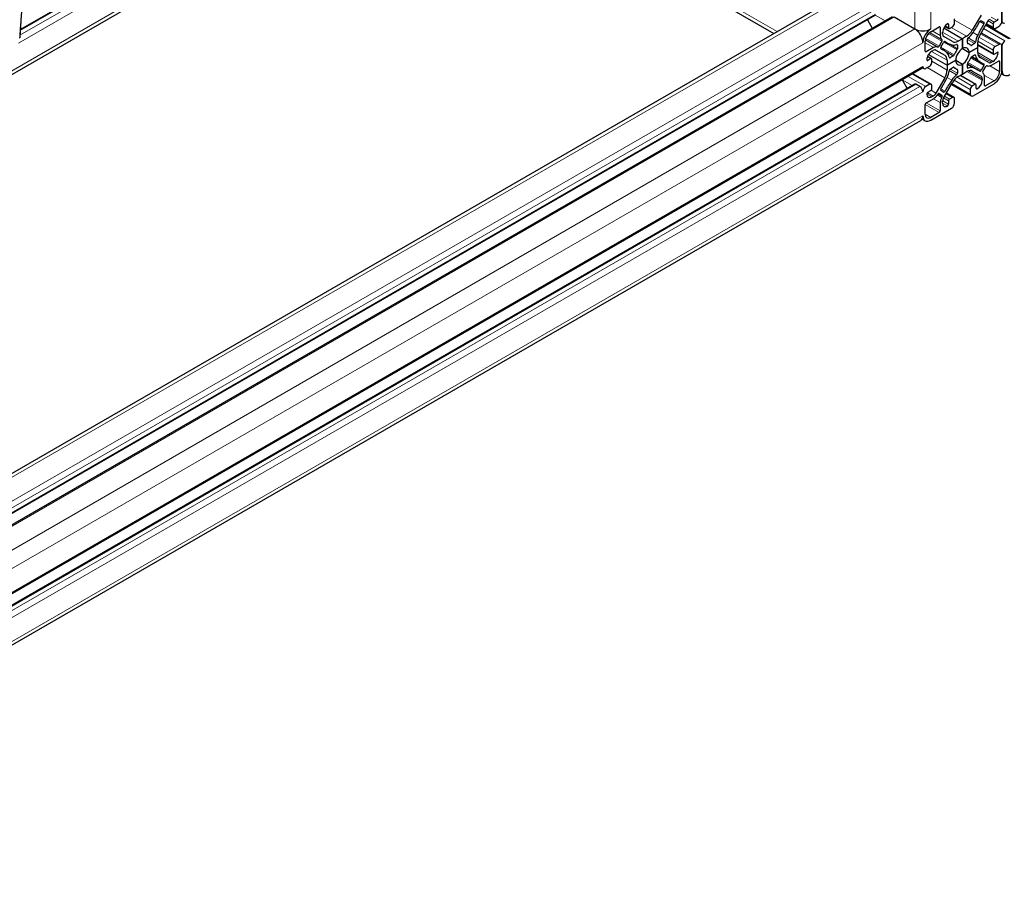
# Model space of a CAD drawing. Units: millimetres. Extents: x 0 to 10500, y 0 to 10873.
# Drawn here: x 3916 to 4268, y 2402 to 2712 of the extents above; entities that cross this region are included whole.
import ezdxf

# ---------------------------------------------------------------- set-up
doc = ezdxf.new("R2010")
doc.units = ezdxf.units.MM
doc.header["$LTSCALE"] = 25
doc.layers.add('Sichtbar (ISO)', color=7, linetype='Continuous', lineweight=25)
doc.layers.add('Tangential', color=7, linetype='Continuous', lineweight=9, true_color=0xbfbfbf)

msp = doc.modelspace()

# ---------------------------------------------------------------- linework, layer by layer
at = {"layer": 'Sichtbar (ISO)'}
for p, q in [((3916.59, 2708.49), (4059.54, 2791.02)), ((3888.47, 2677.91), (4061.69, 2777.92)), ((4062.26, 2778.54), (4186.04, 2707.08)), ((4211.84, 2721.97), (3728.52, 2442.93)), ((4267.58, 2720.14), (4267.58, 2711.57)), ((4267.58, 2711.57), (4267.58, 2720.14)), ((4222.12, 2713.56), (3728.52, 2428.58)), ((4228.29, 2713.07), (3728.52, 2424.53)), ((4219.45, 2712.02), (4221.2, 2708.98)), ((4229.04, 2713), (4236.46, 2708.71)), ((4250.61, 2710.75), (4250.61, 2712.39)), ((4260.09, 2713.67), (4256.95, 2708.23)), ((4259.74, 2706.62), (4262.89, 2712.06)), ((4260.15, 2711.67), (4261.12, 2711.11)), ((4264.4, 2710.55), (4264.4, 2709.32)), ((4265.81, 2711.77), (4264.75, 2711.16)), ((4267.51, 2711.1), (4267.89, 2710.88)), ((3916.57, 2708.48), (3916.57, 2708.48)), ((4242.12, 2707.73), (4245.16, 2709.49)), ((4245.52, 2709.28), (4245.52, 2706.33)), ((4246.36, 2706.9), (4246.36, 2707.49)), ((4246.8, 2709.08), (4253.44, 2705.24)), ((4246.8, 2709.08), (4253.44, 2705.24)), ((4247.19, 2709.7), (4248.59, 2708.89)), ((4248.49, 2710.35), (4248.49, 2709.12)), ((4248.84, 2708.92), (4249.9, 2709.53)), ((4260.18, 2707.37), (4267.27, 2703.28)), ((4261.87, 2710.3), (4270.55, 2705.29)), ((4261.93, 2710.41), (4264.6, 2708.87)), ((4265.1, 2708.92), (4266.52, 2709.73)), ((4240.14, 2700.79), (4240.14, 2704.3)), ((4246.11, 2704.31), (4245.1, 2702.56)), ((4245.75, 2702.23), (4246.72, 2703.91)), ((4245.98, 2705.01), (4246.15, 2704.86)), ((4249.92, 2704.17), (4246.78, 2705.98)), ((4247.11, 2704.22), (4247.86, 2703.79)), ((4253.44, 2705.24), (4251.92, 2704.37)), ((4254.95, 2706.12), (4253.44, 2705.24)), ((4253.44, 2705.24), (4253.44, 2701.69)), ((4253.44, 2701.69), (4253.44, 2705.24)), ((4255.2, 2703.7), (4255.2, 2704.98)), ((4255.2, 2703.67), (4255.94, 2703.25)), ((4258.92, 2702.08), (4258.92, 2703.83)), ((4243.05, 2702.06), (4240.5, 2700.59)), ((4242.48, 2700.75), (4242.99, 2701.05)), ((4243.99, 2701.15), (4247.13, 2699.33)), ((4244.64, 2702.25), (4244.43, 2702.32)), ((4245.68, 2701.73), (4246.42, 2701.3)), ((4251.67, 2702.94), (4251.67, 2701.66)), ((4253.43, 2701.69), (4255.84, 2700.3)), ((4253.44, 2701.69), (4255.84, 2700.3)), ((4253.44, 2701.69), (4253.44, 2701.69)), ((4255.84, 2700.3), (4258.92, 2702.08)), ((4258.92, 2702.08), (4255.84, 2700.3)), ((4257.81, 2703.48), (4256.7, 2702.84)), ((4258.91, 2702.08), (4258.92, 2702.08)), ((4258.92, 2702.93), (4264.5, 2699.71)), ((4258.92, 2700.33), (4258.92, 2702.08)), ((4264.4, 2701.16), (4264.4, 2699.94)), ((4264.75, 2699.73), (4265.81, 2700.34)), ((4266.52, 2703.2), (4265.1, 2702.38)), ((4267.58, 2702.59), (4267.58, 2694.02)), ((4267.58, 2694.02), (4267.58, 2702.59)), ((4240.98, 2698.93), (4242.37, 2698.12)), ((4242.12, 2698.1), (4241.06, 2697.49)), ((4241.32, 2699.58), (4247.96, 2695.75)), ((4241.32, 2699.58), (4247.96, 2695.75)), ((4242.48, 2696.67), (4242.48, 2697.89)), ((4247.96, 2695.75), (4251.03, 2697.53)), ((4251.03, 2697.53), (4247.96, 2695.75)), ((4247.96, 2697.5), (4247.96, 2695.75)), ((4250.17, 2699.07), (4249.06, 2698.43)), ((4251.03, 2697.53), (4253.44, 2696.14)), ((4251.03, 2697.53), (4251.03, 2697.53)), ((4251.03, 2697.53), (4253.43, 2696.14)), ((4256.65, 2698.72), (4260.45, 2696.52)), ((4256.7, 2698.76), (4257.81, 2699.4)), ((4262.89, 2696.68), (4259.74, 2698.5)), ((4263.82, 2695.77), (4266.38, 2697.24)), ((4264.4, 2697.08), (4263.89, 2696.78)), ((4266.73, 2697.04), (4266.73, 2693.53)), ((4238.98, 2694.55), (3730.08, 2400.74)), ((4239.2, 2694.79), (4239.6, 2694.55)), ((4240.35, 2694.63), (4241.77, 2695.44)), ((4247.96, 2695.75), (4247.96, 2694)), ((4249.06, 2694.35), (4250.17, 2694.99)), ((4250.2, 2695), (4250.93, 2694.58)), ((4251.67, 2694.13), (4251.67, 2692.85)), ((4253.43, 2692.59), (4253.43, 2696.14)), ((4253.44, 2696.14), (4253.44, 2692.59)), ((4253.44, 2692.59), (4254.95, 2693.46)), ((4255.2, 2694.89), (4255.2, 2696.17)), ((4255.21, 2696.23), (4259.01, 2694.04)), ((4256.95, 2693.66), (4260.09, 2691.85)), ((4261.12, 2695.6), (4260.15, 2693.92)), ((4260.89, 2692.82), (4260.73, 2692.97)), ((4260.76, 2693.52), (4261.77, 2695.27)), ((4262.23, 2695.58), (4262.44, 2695.51)), ((4231.89, 2690.46), (4233.65, 2687.42)), ((4235.78, 2692.71), (4242.27, 2688.96)), ((4247.13, 2691.21), (4243.99, 2685.77)), ((4246.78, 2684.16), (4249.92, 2689.6)), ((4251.92, 2691.71), (4253.43, 2692.59)), ((4252.7, 2692.16), (4258.28, 2688.94)), ((4253.43, 2692.59), (4253.44, 2692.59)), ((4260.51, 2690.93), (4260.51, 2690.34)), ((4261.35, 2688.54), (4261.35, 2691.49)), ((4264.75, 2690.1), (4261.71, 2688.34)), ((4267.4, 2692.77), (4268.41, 2692.18)), ((4236.32, 2688.96), (3727.2, 2395.02)), ((4238.23, 2688.1), (4236.82, 2688.91)), ((4241.77, 2688.91), (4240.35, 2688.1)), ((4241.06, 2686.05), (4242.12, 2686.67)), ((4242.48, 2687.28), (4242.48, 2688.5)), ((4246.72, 2686.16), (4245.75, 2686.72)), ((4249.49, 2688.85), (4256.57, 2684.76)), ((4256.26, 2687.08), (4256.26, 2685.44)), ((4258.03, 2688.91), (4256.97, 2688.3)), ((4257.32, 2684.83), (4264.75, 2689.12)), ((4258.39, 2687.48), (4258.39, 2688.71)), ((4240.5, 2682.3), (4243.05, 2683.77)), ((4242.99, 2684.72), (4242.48, 2684.42)), ((4244.43, 2685.11), (4244.64, 2685.42)), ((4245.1, 2685.65), (4246.11, 2685.07)), ((4246.15, 2684.55), (4245.98, 2684.21)), ((4246.36, 2682.18), (4246.36, 2682.77)), ((4247.73, 2685.81), (4250.4, 2684.27)), ((4248.49, 2682.99), (4248.49, 2681.77)), ((4249.9, 2684.22), (4248.84, 2683.61)), ((4250.61, 2682.18), (4250.61, 2683.81)), ((4240.14, 2678.18), (4240.14, 2681.69)), ((4242.12, 2676.05), (4249.55, 2680.34)), ((4245.52, 2682.35), (4245.52, 2679.4)), ((4238.46, 2675.85), (3729.92, 2382.25)), ((4239.04, 2676.48), (4240.12, 2675.85)), ((4245.16, 2678.79), (4242.12, 2677.03))]:
    msp.add_line(p, q, dxfattribs=at)
for centre, major_axis, start_param, end_param in [((4248.13, 2708.51), (1.25, 2.17), 0.785467, 2.356194), ((4248.13, 2710.14), (0.25, 0.433), 5.497787, 7.068653), ((4249.9, 2710.35), (0.5, 0.866), 3.926991, 5.497787), ((4245.91, 2717.8), (13.1, 22.69), 4.584455, 4.761495), ((4259.9, 2711.24), (0.25, 0.433), 6.283163, 7.903087), ((4260.87, 2710.68), (0.25, 0.433), 4.663284, 6.283163), ((4264.75, 2710.75), (-0.25, -0.433), 3.926991, 5.497787), ((4265.81, 2712.18), (-0.25, -0.433), 0.785398, 2.356264), ((4266.52, 2710.96), (0.75, 1.3), 3.926991, 5.497787), ((4268.64, 2712.18), (-0.75, -1.3), 5.497787, 7.068583), ((4236.46, 2705.45), (-2, 3.46), 3.926991, 5.497787), ((4239.29, 2710.35), (4, 0), 3.926991, 5.497787), ((4242.12, 2705.45), (-2, -3.46), 3.926991, 5.497787), ((4242.12, 2705.45), (1.4, 2.42), 0.785398, 2.356194), ((4245.16, 2709.08), (0.25, 0.433), 5.497787, 7.068583), ((4248.84, 2709.32), (-0.25, -0.433), 5.497787, 7.068583), ((4254.95, 2709.38), (-2, -3.46), 0.785398, 1.570774), ((4254.99, 2709.47), (2.6, 4.5), 4.068768, 4.584455), ((4273.55, 2701.84), (-13.1, -22.69), 4.663284, 4.840325), ((4265.1, 2709.73), (-0.5, -0.866), 5.497787, 7.068583), ((4247.78, 2707.64), (-1.6, -2.77), 5.497787, 6.152787), ((4245.86, 2704.45), (0.25, 0.433), 4.712367, 6.152787), ((4247.78, 2707.72), (-1, -1.73), 5.497787, 6.283163), ((4246.97, 2703.77), (0.25, 0.433), 6.234081, 7.853959), ((4260.96, 2726.48), (-13.1, -22.69), 6.234081, 6.411121), ((4251.92, 2707.63), (-2, -3.46), 6.283163, 7.068583), ((4255.56, 2705.19), (0.25, 0.433), 0.927176, 2.356194), ((4255.56, 2703.91), (-0.25, -0.433), 5.497787, 6.492009), ((4257.81, 2703.89), (-0.25, -0.433), 0.785398, 2.214398), ((4261.8, 2705.53), (-2.6, -4.5), 4.840325, 5.355991), ((4261.74, 2705.46), (2, 3.46), 1.570774, 2.356194), ((4266.52, 2701.98), (0.75, 1.3), 5.497787, 7.068583), ((4268.64, 2703.2), (-0.75, -1.3), 3.926991, 5.497787), ((4240.5, 2701), (-0.25, -0.433), 5.497787, 7.068583), ((4242.48, 2698.71), (1.25, 2.17), 0.785398, 2.356316), ((4242.99, 2699.41), (1, 1.73), 6.283163, 7.068583), ((4243.05, 2699.45), (1.6, 2.77), 0.130399, 0.785398), ((4244.85, 2702.7), (-0.25, -0.433), 0.130399, 1.570774), ((4246, 2702.09), (-0.25, -0.433), 4.712367, 6.332291), ((4233.32, 2678.61), (13.1, 22.69), 6.155252, 6.332291), ((4245.07, 2695.88), (2.6, 4.5), 5.639565, 6.155252), ((4251.88, 2707.67), (-2.6, -4.5), 0.127936, 0.643602), ((4253.43, 2698.91), (-2.5, -4.33), 4.503597, 4.921212), ((4253.44, 2698.91), (1.7, 2.94), 0.785402, 2.356034), ((4251.31, 2702.74), (0.25, 0.433), 5.497787, 6.926787), ((4251.31, 2701.46), (-0.25, -0.433), 1.362005, 2.356194), ((4253.44, 2698.91), (1.7, 2.94), 5.497791, 7.068423), ((4253.44, 2698.91), (-1.7, -2.94), 0.785402, 2.356034), ((4253.44, 2698.92), (2.5, 4.33), 6.074394, 6.492009), ((4256.7, 2703.25), (-0.25, -0.433), 6.074394, 7.068583), ((4261.74, 2701.96), (-2, -3.46), 5.497787, 6.283163), ((4265.1, 2701.57), (-0.5, -0.866), 3.926991, 5.497787), ((4264.4, 2699.12), (-1.25, -2.17), 0.785398, 2.356316), ((4265.81, 2699.94), (0.25, 0.433), 5.497909, 7.068583), ((4241.06, 2697.89), (-0.25, -0.433), 5.497909, 7.068583), ((4241.77, 2696.26), (0.5, 0.866), 3.926991, 5.497787), ((4242.12, 2697.69), (0.25, 0.433), 5.497787, 7.068583), ((4245.13, 2695.87), (2, 3.46), 5.497787, 6.283163), ((4249.06, 2698.84), (-0.25, -0.433), 5.639565, 7.068583), ((4250.17, 2699.48), (-0.25, -0.433), 0.785398, 1.77962), ((4253.44, 2698.91), (-1.7, -2.94), 5.497791, 7.068423), ((4255.56, 2696.37), (0.25, 0.433), 1.362005, 2.356194), ((4253.44, 2698.91), (2.5, 4.33), 4.503597, 4.921212), ((4256.7, 2698.35), (0.25, 0.433), 0.785398, 1.77962), ((4257.81, 2698.99), (0.25, 0.433), 5.639565, 7.068583), ((4261.8, 2701.95), (-2.6, -4.5), 5.639565, 6.155252), ((4273.55, 2719.21), (-13.1, -22.69), 6.155252, 6.332291), ((4263.89, 2698.42), (-1, -1.73), 6.283163, 7.068583), ((4264.75, 2700.14), (-0.25, -0.433), 5.497787, 7.068583), ((4266.38, 2696.83), (0.25, 0.433), 5.497787, 7.068583), ((4238.23, 2695.85), (0.75, -1.3), 0, 0.785398), ((4240.35, 2695.85), (-0.75, -1.3), 5.497787, 7.068583), ((4245.13, 2692.37), (-2, -3.46), 1.570774, 2.356194), ((4245.07, 2692.29), (2.6, 4.5), 4.840325, 5.355991), ((4249.06, 2693.94), (0.25, 0.433), 0.785398, 2.214398), ((4250.17, 2694.58), (0.25, 0.433), 6.074394, 7.068583), ((4253.43, 2698.91), (-2.5, -4.33), 6.074394, 6.492009), ((4251.31, 2693.92), (0.25, 0.433), 5.497787, 6.492009), ((4254.95, 2690.2), (2, 3.46), 6.283163, 7.068583), ((4255.56, 2695.09), (-0.25, -0.433), 5.497787, 6.926787), ((4254.99, 2690.16), (2.6, 4.5), 0.127936, 0.643602), ((4245.91, 2671.35), (13.1, 22.69), 6.234081, 6.411121), ((4259.9, 2694.06), (-0.25, -0.433), 6.234081, 7.853959), ((4261.01, 2693.38), (-0.25, -0.433), 4.712367, 6.152787), ((4260.87, 2695.74), (0.25, 0.433), 4.712367, 6.332291), ((4262.02, 2695.13), (0.25, 0.433), 0.130399, 1.570774), ((4263.82, 2698.38), (-1.6, -2.77), 0.130399, 0.785398), ((4264.75, 2692.38), (2, 3.46), 3.926991, 5.497787), ((4264.75, 2692.38), (-1.4, -2.42), 0.785398, 2.356194), ((4270.41, 2695.65), (-2, -3.46), 5.497787, 7.068583), ((4233.32, 2695.99), (13.1, 22.69), 4.663284, 4.840325), ((4260.96, 2680.03), (-13.1, -22.69), 4.584455, 4.761495), ((4251.88, 2688.36), (-2.6, -4.5), 4.068768, 4.584455), ((4251.92, 2688.45), (2, 3.46), 0.785398, 1.570774), ((4251.31, 2692.64), (-0.25, -0.433), 0.927176, 2.356194), ((4258.74, 2689.32), (-1.25, -2.17), 0.785467, 2.356194), ((4259.09, 2690.11), (1, 1.73), 5.497787, 6.283163), ((4259.09, 2690.19), (1.6, 2.77), 5.497787, 6.152787), ((4236.82, 2688.1), (-0.5, 0.866), 5.497787, 6.283185), ((4238.23, 2686.87), (-0.75, 1.3), 3.926991, 5.497787), ((4240.35, 2686.87), (-0.75, -1.3), 3.926991, 5.497787), ((4241.06, 2685.65), (0.25, 0.433), 0.785398, 2.356264), ((4241.77, 2688.1), (0.5, 0.866), 5.497787, 7.068583), ((4242.12, 2687.08), (0.25, 0.433), 3.926991, 5.497787), ((4246, 2687.15), (-0.25, -0.433), 4.663284, 6.283163), ((4246.97, 2686.59), (-0.25, -0.433), 6.283163, 7.903087), ((4256.97, 2687.48), (-0.5, -0.866), 3.926991, 5.497787), ((4258.03, 2688.5), (0.25, 0.433), 5.497787, 7.068583), ((4258.74, 2687.69), (-0.25, -0.433), 5.497787, 7.068653), ((4261.71, 2688.75), (-0.25, -0.433), 5.497787, 7.068583), ((4242.48, 2686.46), (-1.25, -2.17), 5.497856, 7.068583), ((4242.99, 2686.35), (-1, -1.73), 0.785398, 1.570774), ((4243.05, 2686.39), (1.6, 2.77), 3.926991, 4.581991), ((4244.85, 2685.22), (0.25, 0.433), 6.283163, 7.723584), ((4247.78, 2683.66), (-1.6, -2.77), 4.842788, 5.497787), ((4245.86, 2684.63), (0.25, 0.433), 4.842788, 6.283163), ((4247.78, 2683.58), (1, 1.73), 1.570774, 2.356194), ((4248.84, 2683.2), (-0.25, -0.433), 3.926991, 5.497787), ((4249.9, 2683.4), (0.5, 0.866), 5.497787, 7.068583), ((4257.32, 2686.05), (-0.75, -1.3), 5.497787, 7.068583), ((4240.5, 2681.89), (0.25, 0.433), 0.785398, 2.356194), ((4245.16, 2679.2), (-0.25, -0.433), 0.785398, 2.356194), ((4248.13, 2683.2), (-1.25, -2.17), 5.497787, 7.068705), ((4248.13, 2681.56), (-0.25, -0.433), 0.78552, 2.356194), ((4249.55, 2681.56), (0.75, 1.3), 3.926991, 5.497787), ((4236.46, 2679.32), (2, -3.46), 0, 0.785398), ((4242.12, 2679.32), (-2, -3.46), 5.497787, 7.068583), ((4242.12, 2679.32), (-1.4, -2.42), 5.497787, 7.068583)]:
    msp.add_ellipse(centre, major_axis=major_axis, ratio=0.57735, start_param=start_param, end_param=end_param, dxfattribs=at)
msp.add_open_spline([(3917.73, 2722.21), (3917.18, 2716.39), (3916.71, 2710.75), (3916.4, 2705.53)], degree=3, dxfattribs=at)
at = {"layer": 'Tangential'}
for p, q in [((4242.12, 2708.71), (4242.12, 4113.09)), ((4236.46, 2708.71), (4236.46, 3164.6)), ((3915.92, 2703.69), (4062.52, 2788.32)), ((3916.45, 2706.44), (4061.46, 2790.16)), ((3916.56, 2708.14), (4060.04, 2790.97)), ((3888.69, 2679.39), (4062.52, 2779.75)), ((4062.52, 2779.75), (4187.21, 2707.76)), ((4213.84, 2721.78), (3728.52, 2441.58)), ((4221.26, 2717.49), (3728.52, 2433)), ((4222.32, 2715.65), (3728.52, 2430.56)), ((4222.32, 2714.02), (3728.52, 2428.92)), ((4229.04, 2713), (3728.52, 2424.02)), ((4222.23, 2713.67), (4225.77, 2711.62)), ((4248.13, 2710.55), (4248.49, 2710.35)), ((4250.61, 2711.89), (4256.95, 2708.23)), ((4259.64, 2711.36), (4261.11, 2710.51)), ((4260.15, 2711.67), (4261.12, 2711.11)), ((4262.08, 2710.66), (4264.4, 2709.32)), ((4262.61, 2711.58), (4264.4, 2710.55)), ((4262.97, 2712.19), (4264.75, 2711.16)), ((4263.7, 2712.99), (4265.81, 2711.77)), ((4267.58, 2711.57), (4267.58, 2711.57)), ((4236.46, 2708.71), (3728.52, 2415.45)), ((3916.55, 2708.13), (3916.55, 2708.13)), ((4241.32, 2707.08), (4246.11, 2704.31)), ((4241.7, 2707.43), (4246.15, 2704.86)), ((4241.74, 2707.47), (4245.98, 2705.01)), ((4242.61, 2708.01), (4245.52, 2706.33)), ((4245.16, 2709.49), (4245.52, 2709.28)), ((4246.37, 2707.57), (4251.92, 2704.37)), ((4247.29, 2709.81), (4248.49, 2709.12)), ((4249.47, 2709.28), (4254.95, 2706.12)), ((4257.23, 2707.4), (4258.89, 2706.45)), ((4261.02, 2708.82), (4268.64, 2704.43)), ((4261.73, 2710.05), (4270.05, 2705.24)), ((4239.29, 2703.81), (3730.18, 2409.87)), ((3916.44, 2706.43), (3916.44, 2706.43)), ((4240.14, 2703.74), (4243.05, 2702.06)), ((4240.18, 2704.77), (4244.43, 2702.32)), ((4240.19, 2704.82), (4244.64, 2702.25)), ((4240.31, 2705.32), (4245.1, 2702.56)), ((4246.75, 2703.97), (4251.51, 2701.22)), ((4247.21, 2704.21), (4247.23, 2704.19)), ((4255.2, 2704.98), (4257.81, 2703.48)), ((4255.2, 2703.7), (4256.7, 2702.84)), ((4255.26, 2703.51), (4255.36, 2703.45)), ((4255.51, 2705.56), (4258.16, 2704.03)), ((4258.94, 2704.31), (4264.4, 2701.16)), ((4259.31, 2705.73), (4265.1, 2702.38)), ((4259.96, 2706.99), (4266.52, 2703.2)), ((4240.14, 2700.79), (4240.5, 2700.59)), ((4242.4, 2700.71), (4247.96, 2697.5)), ((4243.97, 2701.15), (4247.13, 2699.33)), ((4245.72, 2702.17), (4250.47, 2699.43)), ((4245.74, 2701.66), (4245.76, 2701.65)), ((4247.25, 2700.76), (4250.17, 2699.07)), ((4248.74, 2703.35), (4251.67, 2701.66)), ((4251.31, 2703.15), (4251.67, 2702.94)), ((4258.92, 2703.1), (4264.4, 2699.94)), ((4258.92, 2700.24), (4264.4, 2697.08)), ((4265.81, 2700.34), (4266.16, 2700.14)), ((4267.58, 2702.59), (4267.58, 2702.59)), ((4240.71, 2697.69), (4241.06, 2697.49)), ((4240.92, 2698.79), (4242.12, 2698.1)), ((4242.48, 2697.16), (4247.96, 2694)), ((4248.71, 2698.64), (4249.06, 2698.43)), ((4255.41, 2696.66), (4260.15, 2693.92)), ((4256.37, 2698.34), (4261.12, 2695.6)), ((4256.86, 2698.85), (4258.89, 2697.68)), ((4257.86, 2699.42), (4258.16, 2699.25)), ((4258.99, 2699.61), (4263.89, 2696.78)), ((4266.38, 2697.24), (4266.73, 2697.04)), ((4239.29, 2695.24), (3730.18, 2401.3)), ((4240.78, 2694.88), (4247.13, 2691.21)), ((4248.71, 2693.8), (4251.36, 2692.27)), ((4249.06, 2694.35), (4251.67, 2692.85)), ((4250.17, 2694.99), (4251.67, 2694.13)), ((4250.37, 2695.03), (4250.47, 2694.97)), ((4255.03, 2693.5), (4260.51, 2690.34)), ((4255.2, 2695.99), (4257.24, 2694.81)), ((4255.21, 2694.83), (4255.51, 2694.66)), ((4255.62, 2693.75), (4260.51, 2690.93)), ((4256.93, 2693.67), (4260.09, 2691.85)), ((4263.27, 2695.53), (4266.73, 2693.53)), ((4267.58, 2694.02), (4267.58, 2694.02)), ((4231.95, 2690.5), (4235.46, 2688.47)), ((4234.08, 2691.72), (4240.35, 2688.1)), ((4235.49, 2692.54), (4241.77, 2688.91)), ((4247.99, 2691.38), (4249.64, 2690.43)), ((4250.47, 2690.42), (4256.26, 2687.08)), ((4251.52, 2691.45), (4256.97, 2688.3)), ((4252.55, 2692.08), (4258.03, 2688.91)), ((4261.29, 2692.1), (4264.75, 2690.1)), ((4236.82, 2688.91), (3727.7, 2394.97)), ((4238.23, 2688.1), (3729.12, 2394.16)), ((4239.29, 2686.26), (3730.18, 2392.32)), ((4240.9, 2685.92), (4242.99, 2684.72)), ((4242.25, 2686.77), (4243.99, 2685.77)), ((4245.76, 2687.32), (4247.23, 2686.47)), ((4249.71, 2689.23), (4256.26, 2685.44)), ((4258.39, 2687.48), (4258.74, 2687.28)), ((4261.35, 2688.54), (4261.71, 2688.34)), ((4240.71, 2685.44), (4242.48, 2684.42)), ((4243.05, 2683.77), (4245.52, 2682.35)), ((4244.43, 2685.11), (4245.98, 2684.21)), ((4244.64, 2685.42), (4246.15, 2684.55)), ((4245.1, 2685.65), (4246.11, 2685.07)), ((4246.38, 2682.99), (4248.49, 2681.77)), ((4246.7, 2684.02), (4248.49, 2682.99)), ((4247.05, 2684.64), (4248.84, 2683.61)), ((4247.58, 2685.55), (4249.9, 2684.22)), ((4240.14, 2681.69), (4245.16, 2678.79)), ((4240.5, 2682.3), (4245.52, 2679.4)), ((4246.36, 2682.18), (4248.13, 2681.16)), ((4239.29, 2677.69), (3730.18, 2383.75)), ((4240.14, 2678.18), (4242.12, 2677.03))]:
    msp.add_line(p, q, dxfattribs=at)
msp.add_open_spline([(3917.72, 2722.17), (3917.65, 2721.42), (3917.58, 2720.68), (3917.42, 2719), (3917.34, 2718.07), (3917.17, 2716.22), (3917.09, 2715.3), (3916.95, 2713.5), (3916.87, 2712.6), (3916.74, 2710.84), (3916.67, 2709.97), (3916.55, 2708.25), (3916.5, 2707.4), (3916.42, 2706.18), (3916.4, 2705.81), (3916.38, 2705.43)], degree=3, knots=[78.687179, 78.687179, 78.687179, 78.687179, 81.996151, 81.996151, 86.209451, 86.209451, 90.399668, 90.399668, 94.555341, 94.555341, 98.691237, 98.691237, 102.798267, 102.798267, 104.641659, 104.641659, 104.641659, 104.641659], dxfattribs=at)

doc.saveas('drawing.dxf')
